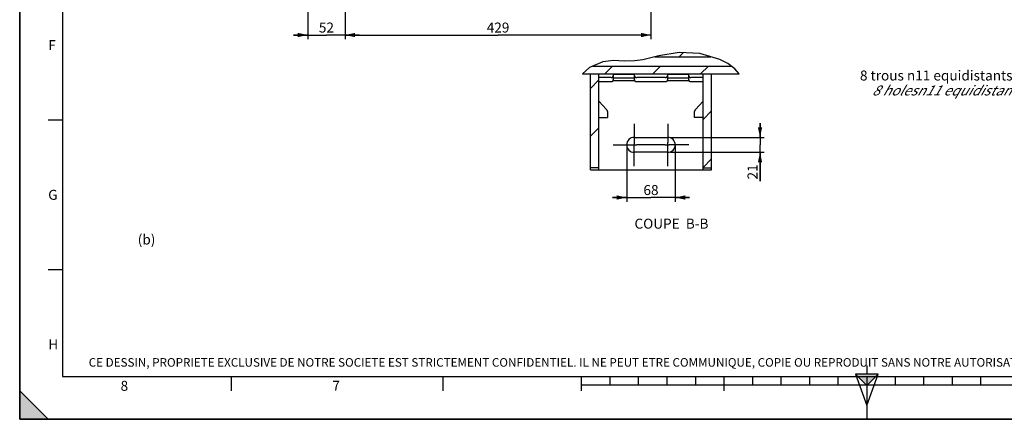
# Paper-space layout 'TAL046-8-001_1' of a CAD drawing. Units: millimetres. Extents: x 0 to 594, y 0 to 420.
# Drawn here: x 0 to 345, y 0 to 140 of the extents above; entities that cross this region are included whole.
import ezdxf

# ---------------------------------------------------------------- set-up
doc = ezdxf.new("R2010")
doc.units = ezdxf.units.MM
doc.header["$LTSCALE"] = 32.67
doc.linetypes.add('CENTER', pattern=[0.6, 0.375, -0.075, 0.075, -0.075])
doc.layers.get('0').update_dxf_attribs({"linetype": 'CONTINUOUS'})
doc.layers.add('AXES', color=7, linetype='CONTINUOUS')
doc.layers.add('SOLIDES', color=7, linetype='CONTINUOUS')
doc.styles.get("Standard").update_dxf_attribs({"font": 'txt', "width": 0.85})
doc.styles.add('TEXTSTYLE_10', font='txt', dxfattribs={"width": 0.85})
doc.styles.add('TEXTSTYLE_2', font='txt', dxfattribs={"width": 0.8})
doc.styles.add('TEXTSTYLE_3', font='txt')
doc.dimstyles.new('DIMSTYLE_3', dxfattribs={"dimtxt": 3.5, "dimasz": 3.5, "dimexe": 1.5, "dimexo": 1, "dimgap": 0.875, "dimtad": 1, "dimdec": 4, "dimlfac": 4, "dimtxsty": 'STANDARD', "dimblk": '_FILLED', "dimblk1": '_FILLED', "dimblk2": '_FILLED', "dimcen": 0.09, "dimclrt": 5, "dimadec": 4, "dimazin": 2, "dimtp": 0.0001, "dimtm": 0.0001, "dimtfac": 1, "dimtdec": 4, "dimtofl": 0, "dimtmove": 0, "dimatfit": 3, "dimldrblk": '_FILLED', "dimfxl": 1, "dimtolj": 1, "dimarcsym": 0})
doc.dimstyles.new('DIMSTYLE_6', dxfattribs={"dimtxt": 3.5, "dimasz": 3.5, "dimexe": 1.5, "dimexo": 1, "dimgap": 0.875, "dimtad": 1, "dimdec": 0, "dimlfac": 4, "dimtxsty": 'STANDARD', "dimblk": '_FILLED', "dimblk1": '_FILLED', "dimblk2": '_FILLED', "dimcen": 0.09, "dimclrt": 5, "dimadec": 4, "dimazin": 2, "dimtp": 0.0001, "dimtm": 0.0001, "dimtfac": 1, "dimtdec": 0, "dimtofl": 0, "dimtmove": 0, "dimatfit": 3, "dimldrblk": '_FILLED', "dimfxl": 1, "dimtolj": 1, "dimarcsym": 0})
pattern_1 = [(45, (0, 0), (-8.40043, 8.40043), [])]

# ---------------------------------------------------------------- blocks, each defined once
blk = doc.blocks.new('MARGEA2_BL0', base_point=(296.99996, 210.000076))
at = {"color": 7, "linetype": 'CONTINUOUS'}
for p, q in [((-0.000082, 0.000078), (-0.000082, 420)), ((0.000002, 0.000076), (0.000002, 420.000076)), ((0.000002, 420.000076), (0.000002, 0.000076)), ((15.000002, 405.000076), (15.000002, 15.000076)), ((10.000002, 105.000076), (15.000002, 105.000076)), ((10.000002, 52.500076), (15.000002, 52.500076)), ((15.000002, 15.000076), (584.000002, 15.000076)), ((74.250002, 10.000076), (74.250002, 15.000076)), ((148.500002, 10.000076), (148.500002, 15.000076)), ((197.000002, 10.000076), (197.000002, 15.000076)), ((207.000002, 12.000076), (207.000002, 15.000076)), ((217.000002, 12.000076), (217.000002, 15.000076)), ((227.000002, 12.000076), (227.000002, 15.000076)), ((237.000002, 12.000076), (237.000002, 15.000076)), ((247.000002, 10.000076), (247.000002, 15.000076)), ((257.000002, 12.000076), (257.000002, 15.000076)), ((267.000002, 12.000076), (267.000002, 15.000076)), ((277.000002, 12.000076), (277.000002, 15.000076)), ((287.000002, 12.000076), (287.000002, 15.000076)), ((297.000002, 15.000076), (297.000002, 0.000076)), ((307.000002, 12.000076), (307.000002, 15.000076)), ((317.000002, 12.000076), (317.000002, 15.000076)), ((327.000002, 12.000076), (327.000002, 15.000076)), ((337.000002, 12.000076), (337.000002, 15.000076)), ((397.000002, 12.000076), (197.000002, 12.000076)), ((10.000002, 0.000076), (0.000002, 10.000076)), ((0.000002, 10.000076), (0.000002, 0.000076)), ((0.000002, 10.000076), (10.000002, 0.000076)), ((594.000002, 0.000076), (-0.000082, 0.000078)), ((594.000002, 0.000076), (0.000002, 0.000076)), ((0.000002, 0.000076), (10.000002, 0.000076))]:
    blk.add_line(p, q, dxfattribs=at)
blk.add_solid([(10.000002, 0.000076), (0.000002, 10.000076), (0.000002, 0.000076)], dxfattribs=at)
at = {"color": 5, "linetype": 'CONTINUOUS', "style": 'TEXTSTYLE_3', "oblique": 0.00001872}
for s, p in [('F', (10.000002, 129.500076)), ('G', (10.000002, 77.000076)), ('H', (10.000002, 24.500076)), ('8', (35.375002, 10.000076)), ('7', (109.625002, 10.000076))]:
    blk.add_text(s, height=3.5, dxfattribs=at).set_placement(p)
blk = doc.blocks.new('REPERE_ORIENTATION_BL1', base_point=(297, 11.88))
at = {"color": 7, "linetype": 'CONTINUOUS'}
for p, q in [((297, 18.88), (297, 15.88)), ((297, 11.88), (293, 15.88)), ((301, 15.88), (293, 15.88)), ((293, 15.88), (297, 4.88)), ((300, 14.88), (294, 14.88)), ((297, 11.88), (301, 15.88)), ((297, 4.88), (301, 15.88)), ((297, 11.88), (297, 4.88))]:
    blk.add_line(p, q, dxfattribs=at)
blk.add_solid([(293, 15.88), (297, 11.88), (301, 15.88)], dxfattribs=at)
blk = doc.blocks.new('_FILLED')
at = {"color": 0, "linetype": 'BYBLOCK'}
blk.add_solid([(0, 0), (-1, 0.214), (-1, -0.214)], dxfattribs=at)
blk = doc.blocks.new('*D11')
at = {"color": 2, "linetype": 'CONTINUOUS'}
for p, q in [((212.83, 96.39), (212.83, 76.3)), ((229.83, 96.21), (229.83, 76.3)), ((212.83, 77.8), (207.83, 77.8)), ((207.83, 77.8), (221.33, 77.8)), ((234.83, 77.8), (221.33, 77.8)), ((229.83, 77.8), (234.83, 77.8))]:
    blk.add_line(p, q, dxfattribs=at)
at = {"color": 2, "linetype": 'CONTINUOUS', "xscale": 3.5, "yscale": 3.5, "zscale": 3.5}
blk.add_blockref('_FILLED', (212.83, 77.8), dxfattribs=at)
at = {"color": 2, "linetype": 'CONTINUOUS', "xscale": 3.5, "yscale": 3.5, "zscale": 3.5, "rotation": 180}
blk.add_blockref('_FILLED', (229.83, 77.8), dxfattribs=at)
at = {"color": 5, "linetype": 'CONTINUOUS', "insert": (221.33, 82.17), "char_height": 3.5, "width": 8.925, "attachment_point": 2, "line_spacing_factor": 0.9}
blk.add_mtext('68', dxfattribs=at)
blk = doc.blocks.new('*D12')
at = {"color": 2, "linetype": 'CONTINUOUS'}
for p, q in [((259.56, 98.9), (259.56, 103.9)), ((259.56, 103.9), (259.56, 96.28)), ((228.21, 98.9), (261.06, 98.9)), ((228.21, 93.65), (261.06, 93.65)), ((259.56, 83.48), (259.56, 96.28)), ((259.56, 93.65), (259.56, 83.48))]:
    blk.add_line(p, q, dxfattribs=at)
at = {"color": 2, "linetype": 'CONTINUOUS', "xscale": 3.5, "yscale": 3.5, "zscale": 3.5}
for p, rotation in [((259.56, 98.9), 270), ((259.56, 93.65), 90)]:
    blk.add_blockref('_FILLED', p, dxfattribs=dict(at, rotation=rotation))
at = {"color": 5, "linetype": 'CONTINUOUS', "insert": (255.18, 89.43), "char_height": 3.5, "width": 8.925, "attachment_point": 3, "rotation": 90, "line_spacing_factor": 0.9}
blk.add_mtext('21', dxfattribs=at)
blk = doc.blocks.new('*D25')
at = {"color": 2, "linetype": 'CONTINUOUS'}
for p, q in [((114.08, 186.27), (114.08, 133.3)), ((221.33, 173.84), (221.33, 169.41)), ((221.33, 158.76), (221.33, 133.3)), ((114.08, 134.8), (167.71, 134.8)), ((221.33, 134.8), (167.71, 134.8))]:
    blk.add_line(p, q, dxfattribs=at)
at = {"color": 2, "linetype": 'CONTINUOUS', "xscale": 3.5, "yscale": 3.5, "zscale": 3.5, "rotation": 180}
blk.add_blockref('_FILLED', (114.08, 134.8), dxfattribs=at)
at = {"color": 2, "linetype": 'CONTINUOUS', "xscale": 3.5, "yscale": 3.5, "zscale": 3.5}
blk.add_blockref('_FILLED', (221.33, 134.8), dxfattribs=at)
at = {"color": 5, "linetype": 'CONTINUOUS', "insert": (167.71, 139.17), "char_height": 3.5, "width": 13.3875, "attachment_point": 2, "line_spacing_factor": 0.9}
blk.add_mtext('429', dxfattribs=at)
blk = doc.blocks.new('*D27')
at = {"color": 2, "linetype": 'CONTINUOUS'}
for p, q in [((114.08, 268.93), (114.08, 133.3)), ((100.98, 225.46), (100.98, 211.52)), ((100.98, 206.94), (100.98, 196.82)), ((100.98, 191.81), (100.98, 178.38)), ((100.98, 171.46), (100.98, 133.3)), ((100.98, 134.8), (95.98, 134.8)), ((95.98, 134.8), (107.53, 134.8)), ((119.08, 134.8), (107.53, 134.8)), ((114.08, 134.8), (119.08, 134.8))]:
    blk.add_line(p, q, dxfattribs=at)
at = {"color": 2, "linetype": 'CONTINUOUS', "xscale": 3.5, "yscale": 3.5, "zscale": 3.5}
blk.add_blockref('_FILLED', (100.98, 134.8), dxfattribs=at)
at = {"color": 2, "linetype": 'CONTINUOUS', "xscale": 3.5, "yscale": 3.5, "zscale": 3.5, "rotation": 180}
blk.add_blockref('_FILLED', (114.08, 134.8), dxfattribs=at)
at = {"color": 5, "linetype": 'CONTINUOUS', "insert": (107.53, 139.17), "char_height": 3.5, "width": 8.925, "attachment_point": 2, "line_spacing_factor": 0.9}
blk.add_mtext('52', dxfattribs=at)

psp = doc.layouts.new('TAL046-8-001_1')

# ---------------------------------------------------------------- hatches: boundary and pattern name
at = {"linetype": 'CONTINUOUS'}
h = psp.add_hatch(dxfattribs=at)
h.set_pattern_fill('default__8', color=2, scale=7.353147, angle=45, style=0, pattern_type=0)
h.set_pattern_definition([(45, (0, 0), (-5.19946, 5.19946), [])])
edge = h.paths.add_edge_path()
edge.add_line((243.079773, 127.178289), (222.790599, 127.178289))
edge.add_arc((195.04586, 231.226456), 107.683757, 284.93067713, 285.63970512)
edge.add_spline(control_points=[(224.076024, 127.529585), (226.118213, 127.997497), (229.969911, 128.663739), (235.057483, 128.774687), (239.430896, 128.236225), (241.935588, 127.587213), (243.079773, 127.178289)], knot_values=[0, 0, 0, 0, 0.25, 0.5, 0.75, 1, 1, 1, 1], degree=3, periodic=0)
h = psp.add_hatch(dxfattribs=at)
h.set_pattern_fill('default__15', color=2, scale=11.88, angle=45, style=0, pattern_type=0)
h.set_pattern_definition(pattern_1)
edge = h.paths.add_edge_path()
edge.add_line((252.275061, 121.13693), (197.048032, 121.13693))
edge.add_spline(control_points=[(197.048032, 121.13693), (197.323751, 121.410715), (197.886439, 121.935986), (198.770479, 122.661262), (199.675765, 123.311124), (200.282627, 123.690824), (200.587795, 123.86756)], knot_values=[0, 0, 0, 0, 0.25, 0.5, 0.75, 1, 1, 1, 1], degree=3, periodic=0)
edge.add_line((200.587795, 123.86756), (249.534289, 123.86756))
edge.add_spline(control_points=[(249.534289, 123.86756), (249.788014, 123.675424), (250.26515, 123.295063), (250.885328, 122.735856), (251.423719, 122.189195), (251.886254, 121.65687), (252.152903, 121.30894), (252.275061, 121.13693)], knot_values=[0, 0, 0, 0, 0.2, 0.4, 0.6, 0.8, 1, 1, 1, 1], degree=3, periodic=0)
h = psp.add_hatch(dxfattribs=at)
h.set_pattern_fill('default__14', color=2, scale=11.88, angle=45, style=0, pattern_type=0)
h.set_pattern_definition(pattern_1)
edge = h.paths.add_edge_path()
edge.add_arc((235.574726, 119.051504), 0.992552, 179.97567789, 191.87777898)
edge.add_line((234.603425, 118.847212), (227.060915, 118.847212))
edge.add_arc((226.087282, 119.051746), 0.994889, -11.86377967, 0.01033267)
edge.add_line((227.08217, 119.051925), (227.08217, 119.629275))
edge.add_line((227.08217, 119.629275), (234.58217, 119.629275))
edge.add_line((234.58217, 119.629275), (234.58217, 119.051925))
edge = h.paths.add_edge_path()
edge.add_arc((216.574726, 119.051504), 0.992552, 179.97567789, 191.87777898)
edge.add_line((215.603425, 118.847212), (208.060915, 118.847212))
edge.add_arc((207.087282, 119.051746), 0.994889, -11.86377967, 0.01033267)
edge.add_line((208.08217, 119.051925), (208.08217, 119.629275))
edge.add_line((208.08217, 119.629275), (215.58217, 119.629275))
edge.add_line((215.58217, 119.629275), (215.58217, 119.051925))
h.paths.add_polyline_path([(239.58217, 121.13693), (242.58217, 121.13693), (242.58217, 88.18793), (239.58217, 88.18793)])
h.paths.add_polyline_path([(203.08217, 88.18793), (200.08217, 88.18793), (200.08217, 121.13693), (203.08217, 121.13693)])

# ---------------------------------------------------------------- linework, layer by layer
at = {"color": 7, "linetype": 'CONTINUOUS'}
for p, q in [((0, 0), (0, 420)), ((222.717734, 127.178289), (242.286918, 127.178289)), ((197.299607, 121.13693), (252.203774, 121.13693)), ((200.08217, 87.526704), (200.08217, 121.13693)), ((200.905326, 123.86756), (249.420092, 123.86756)), ((203.08217, 87.526704), (203.08217, 121.13693)), ((208.08217, 120.93376), (208.08217, 119.051925)), ((215.58217, 119.051925), (215.58217, 120.93376)), ((227.08217, 120.93376), (227.08217, 119.051925)), ((234.58217, 119.051925), (234.58217, 120.93376)), ((239.58217, 87.526704), (239.58217, 121.13693)), ((242.58217, 87.526704), (242.58217, 121.13693)), ((208.060915, 118.847212), (215.603425, 118.847212)), ((215.58217, 119.629275), (208.08217, 119.629275)), ((227.060915, 118.847212), (234.603425, 118.847212)), ((234.58217, 119.629275), (227.08217, 119.629275)), ((203.08217, 88.18793), (200.08217, 88.18793)), ((239.58217, 88.18793), (242.58217, 88.18793)), ((0, 0), (594, 0))]:
    psp.add_line(p, q, dxfattribs=at)
at = {"color": 2, "linetype": 'CONTINUOUS'}
for p, q in [((231.245255, 128.628242), (224.076024, 127.529585)), ((238.47715, 128.312748), (231.245255, 128.628242)), ((245.492672, 126.223692), (238.47715, 128.312748)), ((204.487627, 125.440156), (199.811903, 123.387558)), ((208.202955, 125.815003), (204.487627, 125.440156)), ((211.97369, 125.685536), (208.202955, 125.815003)), ((215.718308, 125.701334), (211.97369, 125.685536)), ((218.514754, 126.129162), (215.718308, 125.701334)), ((221.287686, 126.808435), (218.514754, 126.129162)), ((224.076024, 127.529585), (221.287686, 126.808435)), ((248.247212, 124.751595), (245.492672, 126.223692)), ((250.677332, 122.919941), (248.247212, 124.751595)), ((199.811903, 123.387558), (197.299607, 121.13693)), ((252.203774, 121.13693), (250.677332, 122.919941))]:
    psp.add_line(p, q, dxfattribs=at)
at = {"color": 7, "linetype": 'CONTINUOUS'}
for points in [[(208.060915, 118.847212), (208.048088, 118.807262), (208.032526, 118.768395), (208.014227, 118.730611), (207.993097, 118.693768), (207.969231, 118.658008), (207.942914, 118.623761), (207.914118, 118.591043), (207.882871, 118.559838), (207.849548, 118.530518), (207.814124, 118.503108), (207.776625, 118.477584), (207.737498, 118.454252), (207.696726, 118.433139), (207.654327, 118.414218), (207.610809, 118.397717), (207.566161, 118.383664), (207.520394, 118.372031), (207.474056, 118.362957), (207.427331, 118.356488), (207.380036, 118.352578), (207.33217, 118.351228)], [(208.060915, 118.847212), (208.065347, 118.869517), (208.069265, 118.891948), (208.072667, 118.914505), (208.075559, 118.937208), (208.077935, 118.960036), (208.079786, 118.982928), (208.081106, 119.005864), (208.081901, 119.028863), (208.08217, 119.051925)], [(215.58217, 119.051925), (215.582438, 119.028863), (215.583233, 119.005864), (215.584554, 118.982928), (215.586404, 118.960036), (215.588781, 118.937208), (215.591672, 118.914505), (215.595075, 118.891948), (215.598992, 118.869517), (215.603425, 118.847212)], [(216.33217, 118.351228), (216.284304, 118.352578), (216.237008, 118.356488), (216.190283, 118.362957), (216.143946, 118.372031), (216.098179, 118.383664), (216.05353, 118.397717), (216.010013, 118.414218), (215.967614, 118.433139), (215.926841, 118.454252), (215.887715, 118.477584), (215.850215, 118.503108), (215.814791, 118.530518), (215.781469, 118.559838), (215.750222, 118.591043), (215.721425, 118.623761), (215.695109, 118.658008), (215.671242, 118.693768), (215.650112, 118.730611), (215.631814, 118.768395), (215.616251, 118.807262), (215.603425, 118.847212)], [(227.060915, 118.847212), (227.048088, 118.807262), (227.032526, 118.768395), (227.014227, 118.730611), (226.993097, 118.693768), (226.969231, 118.658008), (226.942914, 118.623761), (226.914118, 118.591043), (226.882871, 118.559838), (226.849548, 118.530518), (226.814124, 118.503108), (226.776625, 118.477584), (226.737498, 118.454252), (226.696726, 118.433139), (226.654327, 118.414218), (226.610809, 118.397717), (226.566161, 118.383664), (226.520394, 118.372031), (226.474056, 118.362957), (226.427331, 118.356488), (226.380036, 118.352578), (226.33217, 118.351228)], [(227.060915, 118.847212), (227.065347, 118.869517), (227.069265, 118.891948), (227.072667, 118.914505), (227.075559, 118.937208), (227.077935, 118.960036), (227.079786, 118.982928), (227.081106, 119.005864), (227.081901, 119.028863), (227.08217, 119.051925)], [(234.58217, 119.051925), (234.582438, 119.028863), (234.583233, 119.005864), (234.584554, 118.982928), (234.586404, 118.960036), (234.588781, 118.937208), (234.591672, 118.914505), (234.595075, 118.891948), (234.598992, 118.869517), (234.603425, 118.847212)], [(235.33217, 118.351228), (235.284304, 118.352578), (235.237008, 118.356488), (235.190283, 118.362957), (235.143946, 118.372031), (235.098179, 118.383664), (235.05353, 118.397717), (235.010013, 118.414218), (234.967614, 118.433139), (234.926841, 118.454252), (234.887715, 118.477584), (234.850215, 118.503108), (234.814791, 118.530518), (234.781469, 118.559838), (234.750222, 118.591043), (234.721425, 118.623761), (234.695109, 118.658008), (234.671242, 118.693768), (234.650112, 118.730611), (234.631814, 118.768395), (234.616251, 118.807262), (234.603425, 118.847212)]]:
    psp.add_lwpolyline(points, dxfattribs=at)
at = {"layer": 'AXES', "color": 2, "linetype": 'CENTER'}
for p, q in [((215.45717, 103.701704), (215.45717, 96.367351)), ((227.20717, 103.701704), (227.20717, 97.045116)), ((208.03217, 96.276704), (214.787869, 96.276704)), ((215.45717, 88.851704), (215.45717, 95.282926)), ((226.309886, 96.276704), (216.414507, 96.276704)), ((227.20717, 88.851704), (227.20717, 95.147372)), ((234.63217, 96.276704), (227.733194, 96.276704))]:
    psp.add_line(p, q, dxfattribs=at)
at = {"layer": 'AXES', "color": 7, "linetype": 'CONTINUOUS'}
for p, q in [((215.45717, 98.901704), (227.20717, 98.901704)), ((227.20717, 93.651704), (215.45717, 93.651704))]:
    psp.add_line(p, q, dxfattribs=at)
at = {"layer": 'AXES', "color": 2, "linetype": 'CONTINUOUS'}
for p, q in [((227.20717, 95.147372), (227.20717, 97.045116)), ((214.787869, 96.276704), (216.414507, 96.276704)), ((215.45717, 95.282926), (215.45717, 96.367351)), ((226.309886, 96.276704), (227.733194, 96.276704))]:
    psp.add_line(p, q, dxfattribs=at)
at = {"layer": 'AXES', "color": 7, "linetype": 'CONTINUOUS'}
for centre, start, end in [((215.45717, 96.276704), 90, 270), ((227.20717, 96.276704), 270, 90)]:
    psp.add_arc(centre, 2.625, start, end, dxfattribs=at)
at = {"layer": 'SOLIDES', "color": 7, "linetype": 'CONTINUOUS'}
for p, q in [((215.58217, 120.93376), (208.08217, 120.93376)), ((234.58217, 120.93376), (227.08217, 120.93376)), ((207.33217, 119.851228), (203.08217, 119.851228)), ((207.33217, 118.351228), (203.08217, 118.351228)), ((226.33217, 119.851228), (216.33217, 119.851228)), ((226.33217, 118.351228), (216.33217, 118.351228)), ((239.58217, 119.851228), (235.33217, 119.851228)), ((239.58217, 118.351228), (235.33217, 118.351228)), ((203.08217, 111.639531), (205.679441, 108.654605)), ((236.984899, 108.654605), (239.58217, 111.639531)), ((206.08217, 107.612231), (206.08217, 105.919009)), ((236.58217, 105.919009), (236.58217, 107.612231)), ((203.221835, 105.919009), (206.08217, 105.919009)), ((239.442505, 105.919009), (236.58217, 105.919009)), ((200.08217, 87.526704), (242.58217, 87.526704))]:
    psp.add_line(p, q, dxfattribs=at)
for points in [[(207.33217, 119.851228), (207.381567, 119.852668), (207.43034, 119.856828), (207.478487, 119.863708), (207.526211, 119.873361), (207.573309, 119.885734), (207.619182, 119.900669), (207.663814, 119.9182), (207.70722, 119.938293), (207.748847, 119.960691), (207.788672, 119.985426), (207.826718, 120.012466), (207.8625, 120.041468), (207.895988, 120.072455), (207.927211, 120.105404), (207.955772, 120.139893), (207.981636, 120.175943), (208.004837, 120.213534), (208.025079, 120.252187), (208.042325, 120.291914), (208.056612, 120.332702), (208.067759, 120.374032), (208.075703, 120.415729), (208.080507, 120.457967), (208.08217, 120.500747)], [(215.58217, 120.500747), (215.583832, 120.457967), (215.588636, 120.415729), (215.596581, 120.374032), (215.607727, 120.332702), (215.622014, 120.291914), (215.63926, 120.252187), (215.659502, 120.213534), (215.682704, 120.175943), (215.708567, 120.139893), (215.737128, 120.105404), (215.768352, 120.072455), (215.80184, 120.041468), (215.837621, 120.012466), (215.875667, 119.985426), (215.915492, 119.960691), (215.957119, 119.938293), (216.000525, 119.9182), (216.045157, 119.900669), (216.09103, 119.885734), (216.138129, 119.873361), (216.185852, 119.863708), (216.234, 119.856828), (216.282772, 119.852668), (216.33217, 119.851228)], [(226.33217, 119.851228), (226.381567, 119.852668), (226.43034, 119.856828), (226.478487, 119.863708), (226.526211, 119.873361), (226.573309, 119.885734), (226.619182, 119.900669), (226.663814, 119.9182), (226.70722, 119.938293), (226.748847, 119.960691), (226.788672, 119.985426), (226.826718, 120.012466), (226.8625, 120.041468), (226.895988, 120.072455), (226.927211, 120.105404), (226.955772, 120.139893), (226.981636, 120.175943), (227.004837, 120.213534), (227.025079, 120.252187), (227.042325, 120.291914), (227.056612, 120.332702), (227.067759, 120.374032), (227.075703, 120.415729), (227.080507, 120.457967), (227.08217, 120.500747)], [(234.58217, 120.500747), (234.583832, 120.457967), (234.588636, 120.415729), (234.596581, 120.374032), (234.607727, 120.332702), (234.622014, 120.291914), (234.63926, 120.252187), (234.659502, 120.213534), (234.682704, 120.175943), (234.708567, 120.139893), (234.737128, 120.105404), (234.768352, 120.072455), (234.80184, 120.041468), (234.837621, 120.012466), (234.875667, 119.985426), (234.915492, 119.960691), (234.957119, 119.938293), (235.000525, 119.9182), (235.045157, 119.900669), (235.09103, 119.885734), (235.138129, 119.873361), (235.185852, 119.863708), (235.234, 119.856828), (235.282772, 119.852668), (235.33217, 119.851228)], [(205.679441, 108.654605), (205.729899, 108.593908), (205.777139, 108.531628), (205.82116, 108.467764), (205.862032, 108.402192), (205.899685, 108.335037), (205.933911, 108.266671), (205.964691, 108.197086), (205.992043, 108.126291), (206.015816, 108.054676), (206.035991, 107.982238), (206.052587, 107.908981), (206.065512, 107.835312), (206.074735, 107.761364), (206.080288, 107.687004), (206.08217, 107.612231)], [(236.58217, 107.612231), (236.584051, 107.687004), (236.589604, 107.761364), (236.598827, 107.835312), (236.611752, 107.908981), (236.628348, 107.982238), (236.648523, 108.054676), (236.672296, 108.126291), (236.699649, 108.197086), (236.730429, 108.266671), (236.764655, 108.335037), (236.802308, 108.402192), (236.84318, 108.467764), (236.887201, 108.531628), (236.93444, 108.593908), (236.984899, 108.654605)], [(203.221835, 105.919009), (203.198639, 105.920495), (203.177623, 105.924956), (203.158788, 105.932396), (203.142184, 105.942798), (203.12776, 105.956163), (203.115367, 105.972542), (203.104998, 105.991967), (203.096659, 106.014438), (203.090221, 106.039996), (203.085638, 106.068666), (203.082954, 106.100443), (203.08217, 106.135328)], [(239.58217, 106.135328), (239.581385, 106.100443), (239.578702, 106.068666), (239.574119, 106.039996), (239.567681, 106.01444), (239.559343, 105.99197), (239.548975, 105.972545), (239.536581, 105.956165), (239.522157, 105.9428), (239.505552, 105.932397), (239.486717, 105.924957), (239.465701, 105.920495), (239.442505, 105.919009)]]:
    psp.add_lwpolyline(points, dxfattribs=at)

# ---------------------------------------------------------------- block references
at = {"color": 2, "linetype": 'CONTINUOUS'}
for name, p in [('MARGEA2_BL0', (296.99996, 210.000076)), ('REPERE_ORIENTATION_BL1', (297.004751, 11.88419))]:
    psp.add_blockref(name, p, dxfattribs=at)

# ---------------------------------------------------------------- texts
at = {"color": 5, "linetype": 'CONTINUOUS', "line_spacing_factor": 0.9}
for s, insert, char_height, width, attachment_point, style in [('8 trous \\fgdt;{\\fgdt;n}\\ftxt;11 equidistants sur \\fgdt;{\\fgdt;n}\\ftxt;333.38\\P\\Q30.0;8 holes\\fgdt;{\\fgdt;n}\\ftxt;11 equidistant on \\fgdt;{\\fgdt;n}\\ftxt;333.38 ', (374.723701, 122.349977), 3.5, 110.48333333, 3, 'TEXTSTYLE_10'), ('CE DESSIN, PROPRIETE EXCLUSIVE DE NOTRE SOCIETE EST STRICTEMENT CONFIDENTIEL. IL NE PEUT ETRE COMMUNIQUE, COPIE OU REPRODUIT SANS NOTRE AUTORISATION ECRITE.', (24.193315, 21.464481), 3, 374.4, 1, 'TEXTSTYLE_2')]:
    psp.add_mtext(s, dxfattribs=dict(at, insert=insert, char_height=char_height, width=width, attachment_point=attachment_point, style=style))
at = {"color": 5, "linetype": 'CONTINUOUS', "char_height": 3.5, "line_spacing_factor": 0.9}
for s, insert, width, attachment_point in [('COUPE  B-B', (241.481897, 70.375987), 44.625, 3), ('(b)', (41.384178, 64.812021), 13.3875, 1)]:
    psp.add_mtext(s, dxfattribs=dict(at, insert=insert, width=width, attachment_point=attachment_point))

# ---------------------------------------------------------------- dimensions: what is measured, and where the dimension line sits
at = {"color": 2, "linetype": 'CONTINUOUS'}
for base, p1, p2, dimstyle, picture, middle in [((114.08217, 134.797233), (100.98217, 226.461976), (114.08217, 269.932096), 'DIMSTYLE_6', '*D27', (107.532168, 134.797233)), ((229.83217, 77.798944), (212.83217, 97.385704), (229.83217, 97.207504), 'DIMSTYLE_3', '*D11', (221.425147, 77.798944))]:
    dim = psp.add_linear_dim(base=base, p1=p1, p2=p2, dimstyle=dimstyle, dxfattribs=at)
    dim.commit()
    dim.dimension.update_dxf_attribs({"geometry": picture, "text_midpoint": middle, "dimtype": 160})
for base, p1, p2, angle, picture, middle in [((114.08217, 134.797233), (221.33217, 174.837716), (114.08217, 187.270729), 180, '*D25', (167.707166, 134.797233)), ((259.556156, 93.651704), (227.20717, 98.901704), (227.20717, 93.651704), 270, '*D12', (259.556156, 86.0881))]:
    dim = psp.add_linear_dim(base=base, p1=p1, p2=p2, angle=angle, dimstyle='DIMSTYLE_3', dxfattribs=at)
    dim.commit()
    dim.dimension.update_dxf_attribs({"geometry": picture, "text_midpoint": middle, "dimtype": 160})

doc.saveas('drawing.dxf')
